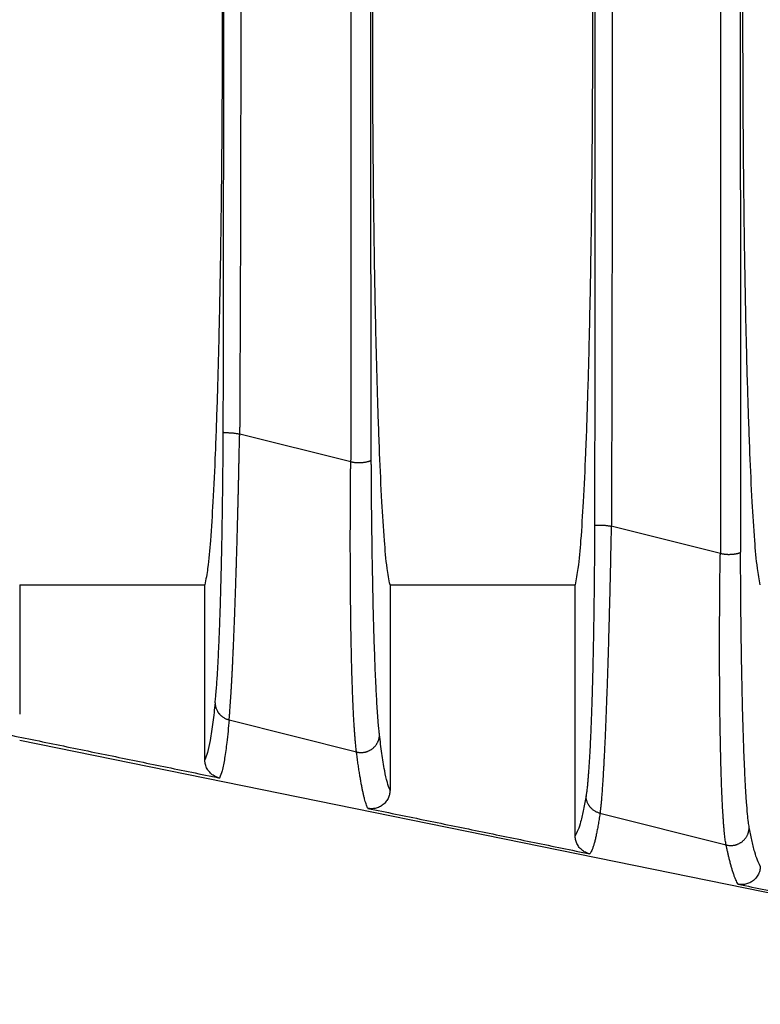
# Model space of a CAD drawing. Units: inches. Extents: x -10.2 to 10.1, y -5 to 2.1.
# Drawn here: x -4.5 to -4.3, y 0.4 to 0.6 of the extents above; entities that cross this region are included whole.
import ezdxf

# ---------------------------------------------------------------- set-up
doc = ezdxf.new("R2010")
doc.units = ezdxf.units.IN
doc.header["$MEASUREMENT"] = 0

# ---------------------------------------------------------------- blocks, each defined once
blk = doc.blocks.new('Boot_58965__25', base_point=(-4.80523, 0.3675))
at = {"color": 7, "linetype": 'Continuous'}
for p, q in [((-4.41579, 0.51409), (-4.4458, 0.52154)), ((-4.31602, 0.48933), (-4.34547, 0.49664)), ((-4.50523, 0.48081), (-4.45523, 0.48081)), ((-4.50523, 0.48081), (-4.50523, 0.44585)), ((-4.45523, 0.43354), (-4.45523, 0.48081)), ((-4.40523, 0.48081), (-4.35523, 0.48081)), ((-4.40523, 0.48081), (-4.40523, 0.42534)), ((-4.35523, 0.41304), (-4.35523, 0.48081)), ((-4.44867, 0.44433), (-4.41429, 0.43568)), ((-4.15523, 0.3675), (-4.50523, 0.43878)), ((-4.34853, 0.41912), (-4.31446, 0.41055))]:
    blk.add_line(p, q, dxfattribs=at)
for points, knots in [([(-4.45523, 0.7862), (-4.45496, 0.78472), (-4.45423, 0.78076), (-4.45366, 0.77325), (-4.45297, 0.76289), (-4.45238, 0.74984), (-4.45184, 0.73438), (-4.45139, 0.71683), (-4.45102, 0.69756), (-4.45075, 0.67696), (-4.45059, 0.65546), (-4.45053, 0.6335), (-4.45059, 0.61155), (-4.45075, 0.59005), (-4.45102, 0.56945), (-4.45139, 0.55017), (-4.45184, 0.53262), (-4.45238, 0.51717), (-4.45297, 0.50411), (-4.45366, 0.49375), (-4.45423, 0.48625), (-4.45496, 0.48229), (-4.45523, 0.48081)], [0, 0, 0, 0, 0.0045169, 0.0120759, 0.0225372, 0.0356899, 0.0512643, 0.0689395, 0.0883503, 0.1090955, 0.1307461, 0.1528541, 0.1749622, 0.1966128, 0.217358, 0.2367688, 0.254444, 0.2700184, 0.2831711, 0.2936324, 0.3011914, 0.3057083, 0.3057083, 0.3057083, 0.3057083]), ([(-4.40523, 0.48081), (-4.40551, 0.48229), (-4.40623, 0.48625), (-4.4068, 0.49375), (-4.4075, 0.50411), (-4.40808, 0.51717), (-4.40862, 0.53262), (-4.40908, 0.55017), (-4.40944, 0.56945), (-4.40971, 0.59005), (-4.40988, 0.61155), (-4.40993, 0.6335), (-4.40988, 0.65546), (-4.40971, 0.67696), (-4.40944, 0.69756), (-4.40908, 0.71683), (-4.40862, 0.73438), (-4.40808, 0.74984), (-4.4075, 0.76289), (-4.4068, 0.77325), (-4.40623, 0.78076), (-4.40551, 0.78472), (-4.40523, 0.7862)], [0, 0, 0, 0, 0.0045169, 0.0120759, 0.0225372, 0.0356899, 0.0512643, 0.0689395, 0.0883503, 0.1090955, 0.1307461, 0.1528541, 0.1749622, 0.1966128, 0.217358, 0.2367688, 0.254444, 0.2700184, 0.2831711, 0.2936324, 0.3011914, 0.3057083, 0.3057083, 0.3057083, 0.3057083]), ([(-4.35523, 0.7862), (-4.35496, 0.78472), (-4.35423, 0.78076), (-4.35366, 0.77325), (-4.35297, 0.76289), (-4.35238, 0.74984), (-4.35184, 0.73438), (-4.35139, 0.71683), (-4.35102, 0.69756), (-4.35075, 0.67696), (-4.35059, 0.65546), (-4.35053, 0.6335), (-4.35059, 0.61155), (-4.35075, 0.59005), (-4.35102, 0.56945), (-4.35139, 0.55017), (-4.35184, 0.53262), (-4.35238, 0.51717), (-4.35297, 0.50411), (-4.35366, 0.49375), (-4.35423, 0.48625), (-4.35496, 0.48229), (-4.35523, 0.48081)], [0, 0, 0, 0, 0.0045169, 0.0120759, 0.0225372, 0.0356899, 0.0512643, 0.0689395, 0.0883503, 0.1090955, 0.1307461, 0.1528541, 0.1749622, 0.1966128, 0.217358, 0.2367688, 0.254444, 0.2700184, 0.2831711, 0.2936324, 0.3011914, 0.3057083, 0.3057083, 0.3057083, 0.3057083]), ([(-4.30523, 0.48081), (-4.30551, 0.48229), (-4.30623, 0.48625), (-4.3068, 0.49375), (-4.3075, 0.50411), (-4.30808, 0.51717), (-4.30862, 0.53262), (-4.30908, 0.55017), (-4.30944, 0.56945), (-4.30971, 0.59005), (-4.30988, 0.61155), (-4.30993, 0.6335), (-4.30988, 0.65546), (-4.30971, 0.67696), (-4.30944, 0.69756), (-4.30908, 0.71683), (-4.30862, 0.73438), (-4.30808, 0.74984), (-4.3075, 0.76289), (-4.3068, 0.77325), (-4.30623, 0.78076), (-4.30551, 0.78472), (-4.30523, 0.7862)], [0, 0, 0, 0, 0.0045169, 0.0120759, 0.0225372, 0.0356899, 0.0512643, 0.0689395, 0.0883503, 0.1090955, 0.1307461, 0.1528541, 0.1749622, 0.1966128, 0.217358, 0.2367688, 0.254444, 0.2700184, 0.2831711, 0.2936324, 0.3011914, 0.3057083, 0.3057083, 0.3057083, 0.3057083]), ([(-4.51122, 0.44095), (-4.50624, 0.43992), (-4.49624, 0.43787), (-4.48128, 0.4348), (-4.46627, 0.43172), (-4.45627, 0.42967), (-4.45124, 0.42864)], [0, 0, 0, 0, 0.01527485, 0.03061387, 0.04582091, 0.06122774, 0.06122774, 0.06122774, 0.06122774]), ([(-4.45124, 0.42864), (-4.45142, 0.42868), (-4.45173, 0.42876), (-4.45223, 0.42894), (-4.45273, 0.42919), (-4.45326, 0.42954), (-4.45372, 0.42994), (-4.45427, 0.43054), (-4.4548, 0.43139), (-4.45511, 0.43233), (-4.45522, 0.43305), (-4.45523, 0.43338), (-4.45523, 0.43354)], [0, 0, 0, 0, 0.0005277, 0.00097256, 0.001583654, 0.002194765, 0.002869484, 0.003413527, 0.004632366, 0.005852002, 0.006340743, 0.006829607, 0.006829607, 0.006829607, 0.006829607]), ([(-4.40523, 0.42534), (-4.40524, 0.42519), (-4.40525, 0.42485), (-4.40532, 0.42438), (-4.40544, 0.42388), (-4.40569, 0.42318), (-4.40619, 0.42231), (-4.40704, 0.42142), (-4.40808, 0.42077), (-4.409, 0.42046), (-4.40973, 0.42035), (-4.41024, 0.42033), (-4.41075, 0.42035), (-4.41108, 0.42041), (-4.41123, 0.42044)], [0, 0, 0, 0, 0.000454062, 0.000994314, 0.001448291, 0.001988553, 0.003206306, 0.004423255, 0.005641739, 0.006860221, 0.007314185, 0.007854903, 0.008392287, 0.008844184, 0.008844184, 0.008844184, 0.008844184]), ([(-4.41123, 0.42044), (-4.40623, 0.41941), (-4.39623, 0.41736), (-4.38124, 0.41429), (-4.36624, 0.41122), (-4.35624, 0.40917), (-4.35124, 0.40815)], [0, 0, 0, 0, 0.01529718, 0.03061592, 0.04590966, 0.06123183, 0.06123183, 0.06123183, 0.06123183]), ([(-4.35124, 0.40815), (-4.35139, 0.40818), (-4.3517, 0.40825), (-4.35222, 0.40844), (-4.35274, 0.4087), (-4.35323, 0.40903), (-4.35369, 0.40941), (-4.3541, 0.40985), (-4.35447, 0.41037), (-4.35477, 0.41091), (-4.35499, 0.41148), (-4.35514, 0.41203), (-4.35522, 0.41255), (-4.35523, 0.41288), (-4.35523, 0.41304)], [0, 0, 0, 0, 0.000444873, 0.000972466, 0.001649474, 0.00219479, 0.00273879, 0.003413717, 0.004025301, 0.004636976, 0.005246959, 0.00585707, 0.006345781, 0.006834577, 0.006834577, 0.006834577, 0.006834577]), ([(-4.30523, 0.40485), (-4.30524, 0.40468), (-4.30525, 0.40435), (-4.30533, 0.40384), (-4.30545, 0.40336), (-4.30563, 0.40286), (-4.30588, 0.40236), (-4.30623, 0.40183), (-4.30663, 0.40136), (-4.30723, 0.40081), (-4.30808, 0.40028), (-4.30902, 0.39997), (-4.30975, 0.39986), (-4.31025, 0.39984), (-4.31074, 0.39987), (-4.31107, 0.39992), (-4.31123, 0.39995)], [0, 0, 0, 0, 0.000496846, 0.000993589, 0.001533551, 0.001987081, 0.002598047, 0.003208878, 0.003883798, 0.004427823, 0.005646995, 0.006866307, 0.007363239, 0.007860255, 0.008354482, 0.008848812, 0.008848812, 0.008848812, 0.008848812]), ([(-4.31123, 0.39995), (-4.30626, 0.39893), (-4.29627, 0.39689), (-4.2813, 0.39382), (-4.26627, 0.39075), (-4.25627, 0.3887), (-4.25124, 0.38767)], [0, 0, 0, 0, 0.0152032, 0.03061772, 0.04582103, 0.06123544, 0.06123544, 0.06123544, 0.06123544])]:
    blk.add_open_spline(points, degree=3, knots=knots, dxfattribs=at)
at = {"color": 124, "linetype": 'Continuous'}
for points, knots in [([(-4.31602, 0.77767), (-4.31601, 0.77755), (-4.316, 0.77731), (-4.31598, 0.77703), (-4.31598, 0.77685), (-4.31598, 0.7764), (-4.31598, 0.77561), (-4.31598, 0.77409), (-4.31598, 0.7722), (-4.31598, 0.76917), (-4.31598, 0.76538), (-4.31598, 0.75932), (-4.31598, 0.75174), (-4.31597, 0.73962), (-4.31597, 0.72446), (-4.31596, 0.70627), (-4.31596, 0.68808), (-4.31596, 0.66989), (-4.31596, 0.6517), (-4.31596, 0.6335), (-4.31596, 0.61531), (-4.31596, 0.59712), (-4.31596, 0.57892), (-4.31596, 0.56073), (-4.31597, 0.54254), (-4.31597, 0.52739), (-4.31598, 0.51526), (-4.31598, 0.50769), (-4.31598, 0.50163), (-4.31598, 0.49784), (-4.31598, 0.49481), (-4.31598, 0.49291), (-4.31598, 0.4914), (-4.31598, 0.49061), (-4.31598, 0.49016), (-4.31598, 0.48997), (-4.316, 0.4897), (-4.31601, 0.48946), (-4.31602, 0.48933)], [0, 0, 0, 0, 0.0003703, 0.0007208, 0.0008251, 0.0009295, 0.0020658, 0.0032022, 0.0054749, 0.0077477, 0.0122934, 0.0168393, 0.0259315, 0.0350242, 0.0532116, 0.0714005, 0.0895917, 0.1077838, 0.1259766, 0.1441698, 0.162363, 0.1805559, 0.1987479, 0.2169391, 0.235128, 0.2533154, 0.2624081, 0.2715003, 0.2760462, 0.2805919, 0.2828647, 0.2851374, 0.2862738, 0.2874101, 0.2875144, 0.2876187, 0.2879693, 0.2883396, 0.2883396, 0.2883396, 0.2883396]), ([(-4.31056, 0.77739), (-4.31056, 0.7773), (-4.31056, 0.7771), (-4.31056, 0.77687), (-4.31056, 0.7767), (-4.31056, 0.77625), (-4.31056, 0.77546), (-4.31056, 0.77395), (-4.31056, 0.77205), (-4.31057, 0.76903), (-4.31057, 0.76524), (-4.31058, 0.75919), (-4.31058, 0.75162), (-4.31059, 0.7395), (-4.3106, 0.72436), (-4.31061, 0.70619), (-4.31062, 0.68802), (-4.31063, 0.66985), (-4.31063, 0.65168), (-4.31063, 0.6335), (-4.31063, 0.61533), (-4.31063, 0.59716), (-4.31062, 0.57898), (-4.31061, 0.56081), (-4.3106, 0.54264), (-4.31059, 0.5275), (-4.31058, 0.51539), (-4.31058, 0.50782), (-4.31057, 0.50176), (-4.31057, 0.49798), (-4.31056, 0.49495), (-4.31056, 0.49306), (-4.31056, 0.49155), (-4.31056, 0.49075), (-4.31056, 0.49031), (-4.31056, 0.49014), (-4.31056, 0.48991), (-4.31056, 0.48971), (-4.31056, 0.48961)], [0, 0, 0, 0, 0.0002879, 0.000589, 0.0006932, 0.0007975, 0.0019327, 0.003068, 0.0053386, 0.0076092, 0.0121505, 0.016692, 0.0257753, 0.0348589, 0.0530279, 0.0711979, 0.0893699, 0.1075426, 0.125716, 0.1438896, 0.1620631, 0.1802365, 0.1984092, 0.2165812, 0.2347513, 0.2529202, 0.2620038, 0.2710872, 0.2756286, 0.2801699, 0.2824405, 0.2847111, 0.2858464, 0.2869817, 0.2870858, 0.28719, 0.2874909, 0.2877786, 0.2877786, 0.2877786, 0.2877786]), ([(-4.34999, 0.77003), (-4.34999, 0.76976), (-4.34999, 0.76921), (-4.34999, 0.76848), (-4.34999, 0.76783), (-4.34999, 0.76674), (-4.34998, 0.76511), (-4.34998, 0.76224), (-4.34998, 0.75864), (-4.34997, 0.75289), (-4.34996, 0.7457), (-4.34995, 0.7342), (-4.34993, 0.71982), (-4.34992, 0.70256), (-4.34991, 0.68529), (-4.3499, 0.66803), (-4.3499, 0.65077), (-4.3499, 0.6335), (-4.3499, 0.61624), (-4.3499, 0.59897), (-4.34991, 0.58171), (-4.34992, 0.56445), (-4.34993, 0.54719), (-4.34995, 0.53281), (-4.34996, 0.5213), (-4.34997, 0.51411), (-4.34998, 0.50836), (-4.34998, 0.50477), (-4.34998, 0.50189), (-4.34999, 0.50027), (-4.34999, 0.49917), (-4.34999, 0.49852), (-4.34999, 0.49779), (-4.34999, 0.49725), (-4.34999, 0.49698)], [0, 0, 0, 0, 0.0008062, 0.0016298, 0.0021937, 0.0027577, 0.0049141, 0.0070705, 0.0113835, 0.0156967, 0.0243237, 0.0329513, 0.0502088, 0.0674681, 0.0847304, 0.1019938, 0.119258, 0.1365227, 0.1537873, 0.1710516, 0.188315, 0.2055773, 0.2228366, 0.2400941, 0.2487217, 0.2573487, 0.2616618, 0.2659749, 0.2681313, 0.2702877, 0.2708517, 0.2714158, 0.2722393, 0.2730453, 0.2730453, 0.2730453, 0.2730453]), ([(-4.34547, 0.77036), (-4.34546, 0.77006), (-4.34545, 0.76947), (-4.34543, 0.76868), (-4.34543, 0.76801), (-4.34542, 0.76692), (-4.34542, 0.76529), (-4.34541, 0.76241), (-4.3454, 0.75881), (-4.34538, 0.75305), (-4.34537, 0.74586), (-4.34534, 0.73434), (-4.34531, 0.71994), (-4.34528, 0.70265), (-4.34526, 0.68537), (-4.34524, 0.66808), (-4.34523, 0.65079), (-4.34523, 0.6335), (-4.34523, 0.61621), (-4.34524, 0.59893), (-4.34526, 0.58164), (-4.34528, 0.56435), (-4.34531, 0.54707), (-4.34534, 0.53267), (-4.34537, 0.52115), (-4.34538, 0.51395), (-4.3454, 0.50819), (-4.34541, 0.50459), (-4.34542, 0.50171), (-4.34542, 0.50009), (-4.34543, 0.49899), (-4.34543, 0.49832), (-4.34545, 0.49754), (-4.34546, 0.49694), (-4.34547, 0.49664)], [0, 0, 0, 0, 0.0009028, 0.0017847, 0.0023493, 0.002914, 0.0050731, 0.0072323, 0.0115508, 0.0158696, 0.0245078, 0.0331467, 0.0504274, 0.0677102, 0.0849964, 0.1022839, 0.1195725, 0.1368615, 0.1541506, 0.1714391, 0.1887266, 0.2060128, 0.2232956, 0.2405763, 0.2492152, 0.2578535, 0.2621722, 0.2664907, 0.2686499, 0.270809, 0.2713738, 0.2719385, 0.2728203, 0.273723, 0.273723, 0.273723, 0.273723]), ([(-4.41579, 0.51409), (-4.41578, 0.51422), (-4.41577, 0.51446), (-4.41573, 0.51497), (-4.41575, 0.51564), (-4.41574, 0.51682), (-4.41574, 0.51835), (-4.41574, 0.52086), (-4.41574, 0.524), (-4.41574, 0.52903), (-4.41574, 0.53532), (-4.41574, 0.54538), (-4.41574, 0.55796), (-4.41573, 0.57306), (-4.41573, 0.58817), (-4.41573, 0.60328), (-4.41573, 0.61839), (-4.41573, 0.6335), (-4.41573, 0.64862), (-4.41573, 0.66373), (-4.41573, 0.67884), (-4.41573, 0.69394), (-4.41574, 0.70904), (-4.41574, 0.72162), (-4.41574, 0.73169), (-4.41574, 0.73797), (-4.41574, 0.743), (-4.41574, 0.74614), (-4.41574, 0.74866), (-4.41574, 0.75019), (-4.41575, 0.75137), (-4.41573, 0.75203), (-4.41577, 0.75255), (-4.41578, 0.75279), (-4.41579, 0.75291)], [0, 0, 0, 0, 0.0003769, 0.0007212, 0.0015473, 0.0023734, 0.0042584, 0.0061435, 0.009914, 0.013685, 0.0212285, 0.0287734, 0.0438692, 0.0589694, 0.0740768, 0.0891869, 0.1042992, 0.1194124, 0.1345256, 0.1496379, 0.1647481, 0.1798554, 0.1949556, 0.2100514, 0.2175963, 0.2251398, 0.2289108, 0.2326813, 0.2345664, 0.2364514, 0.2372781, 0.2381048, 0.2384485, 0.2388248, 0.2388248, 0.2388248, 0.2388248]), ([(-4.41028, 0.51458), (-4.41028, 0.51466), (-4.41028, 0.51484), (-4.41028, 0.51529), (-4.41028, 0.51593), (-4.41029, 0.5171), (-4.41029, 0.51863), (-4.4103, 0.52114), (-4.4103, 0.52427), (-4.41031, 0.52929), (-4.41032, 0.53556), (-4.41034, 0.5456), (-4.41036, 0.55815), (-4.41037, 0.57321), (-4.41039, 0.58828), (-4.4104, 0.60335), (-4.4104, 0.61843), (-4.41041, 0.6335), (-4.4104, 0.64858), (-4.4104, 0.66365), (-4.41039, 0.67872), (-4.41037, 0.69379), (-4.41036, 0.70886), (-4.41034, 0.72141), (-4.41032, 0.73144), (-4.41031, 0.73771), (-4.4103, 0.74273), (-4.4103, 0.74587), (-4.41029, 0.74837), (-4.41029, 0.7499), (-4.41028, 0.75108), (-4.41028, 0.75172), (-4.41028, 0.75217), (-4.41028, 0.75234), (-4.41028, 0.75242)], [0, 0, 0, 0, 0.0002526, 0.0005222, 0.0013464, 0.0021706, 0.0040513, 0.005932, 0.0096939, 0.0134561, 0.0209819, 0.0285089, 0.0435682, 0.0586315, 0.0737013, 0.0887735, 0.1038476, 0.1189226, 0.1339975, 0.1490716, 0.1641438, 0.1792136, 0.1942769, 0.2093362, 0.2168632, 0.224389, 0.2281512, 0.2319131, 0.2337938, 0.2356745, 0.2364993, 0.2373242, 0.2375931, 0.237845, 0.237845, 0.237845, 0.237845]), ([(-4.45027, 0.5221), (-4.45026, 0.5224), (-4.45026, 0.52301), (-4.45026, 0.52421), (-4.45026, 0.5257), (-4.45025, 0.52805), (-4.45024, 0.53099), (-4.45023, 0.5357), (-4.45022, 0.54158), (-4.4502, 0.551), (-4.45018, 0.56277), (-4.45016, 0.57691), (-4.45015, 0.59105), (-4.45014, 0.6052), (-4.45013, 0.61935), (-4.45013, 0.6335), (-4.45013, 0.64765), (-4.45014, 0.6618), (-4.45015, 0.67595), (-4.45016, 0.69009), (-4.45018, 0.70423), (-4.4502, 0.71601), (-4.45022, 0.72543), (-4.45023, 0.73131), (-4.45024, 0.73601), (-4.45025, 0.73896), (-4.45026, 0.74131), (-4.45026, 0.74279), (-4.45026, 0.74399), (-4.45026, 0.74461), (-4.45027, 0.74491)], [0, 0, 0, 0, 0.0009061, 0.001836, 0.0035999, 0.005364, 0.0088925, 0.0124215, 0.0194815, 0.0265432, 0.0406737, 0.0548096, 0.0689545, 0.0831027, 0.0972533, 0.1114051, 0.1255569, 0.1397075, 0.1538557, 0.1680006, 0.1821365, 0.196267, 0.2033287, 0.2103887, 0.2139177, 0.2174462, 0.2192102, 0.2209742, 0.221904, 0.2228101, 0.2228101, 0.2228101, 0.2228101]), ([(-4.4458, 0.52154), (-4.44579, 0.52188), (-4.44576, 0.52257), (-4.44573, 0.52384), (-4.44573, 0.52536), (-4.44572, 0.52772), (-4.4457, 0.53067), (-4.44568, 0.53539), (-4.44566, 0.54129), (-4.44562, 0.55074), (-4.44557, 0.56255), (-4.44553, 0.57673), (-4.4455, 0.59092), (-4.44547, 0.60511), (-4.44546, 0.61931), (-4.44546, 0.6335), (-4.44546, 0.6477), (-4.44547, 0.66189), (-4.4455, 0.67609), (-4.44553, 0.69028), (-4.44557, 0.70446), (-4.44562, 0.71627), (-4.44566, 0.72571), (-4.44568, 0.73162), (-4.4457, 0.73634), (-4.44572, 0.73929), (-4.44573, 0.74164), (-4.44573, 0.74316), (-4.44576, 0.74444), (-4.44579, 0.74512), (-4.4458, 0.74547)], [0, 0, 0, 0, 0.0010423, 0.0020548, 0.0038239, 0.0055931, 0.0091322, 0.0126717, 0.019753, 0.0268362, 0.0410102, 0.0551903, 0.0693799, 0.0835732, 0.0977692, 0.1119664, 0.1261636, 0.1403596, 0.1545529, 0.1687425, 0.1829226, 0.1970967, 0.2041798, 0.2112611, 0.2148006, 0.2183397, 0.2201089, 0.221878, 0.2228905, 0.2239328, 0.2239328, 0.2239328, 0.2239328]), ([(-4.45245, 0.44893), (-4.45242, 0.44922), (-4.45236, 0.44977), (-4.45229, 0.45056), (-4.45219, 0.45169), (-4.45207, 0.45324), (-4.45192, 0.45525), (-4.45179, 0.45736), (-4.45167, 0.45954), (-4.45156, 0.46177), (-4.45145, 0.46402), (-4.45135, 0.46626), (-4.45127, 0.46848), (-4.45119, 0.47063), (-4.45111, 0.47272), (-4.45105, 0.47469), (-4.45098, 0.47691), (-4.45091, 0.47939), (-4.45084, 0.48215), (-4.45077, 0.48486), (-4.45071, 0.4875), (-4.45066, 0.49004), (-4.45061, 0.49247), (-4.45056, 0.49514), (-4.45052, 0.49805), (-4.45047, 0.50122), (-4.45043, 0.5043), (-4.45039, 0.50727), (-4.45036, 0.51012), (-4.45033, 0.51282), (-4.45031, 0.51511), (-4.4503, 0.51708), (-4.45029, 0.51849), (-4.45028, 0.51963), (-4.45028, 0.52034), (-4.45027, 0.52089), (-4.45027, 0.52124), (-4.45027, 0.5215), (-4.45027, 0.52164), (-4.45027, 0.52177), (-4.45027, 0.52192), (-4.45027, 0.52204), (-4.45027, 0.5221)], [0, 0, 0, 0, 0.00087214, 0.00167762, 0.00237498, 0.00428417, 0.00631286, 0.00843629, 0.01062963, 0.012868, 0.0151265, 0.01738021, 0.0196042, 0.02177351, 0.02386319, 0.02584828, 0.0277038, 0.03051416, 0.03328676, 0.03600319, 0.03864506, 0.04119394, 0.04363143, 0.04593912, 0.04919804, 0.05237739, 0.05546175, 0.05843568, 0.06128375, 0.06399054, 0.06654061, 0.06815639, 0.06990054, 0.07076819, 0.07158986, 0.07201309, 0.07243664, 0.07264815, 0.07278608, 0.0728589, 0.07304314, 0.07321945, 0.07321945, 0.07321945, 0.07321945]), ([(-4.45027, 0.5221), (-4.45026, 0.52208), (-4.45023, 0.52205), (-4.45015, 0.52202), (-4.45004, 0.522), (-4.44989, 0.52198), (-4.4497, 0.52197), (-4.44947, 0.52196), (-4.4492, 0.52195), (-4.4489, 0.52194), (-4.44856, 0.52192), (-4.4482, 0.5219), (-4.44782, 0.52187), (-4.44742, 0.52183), (-4.44702, 0.52177), (-4.44661, 0.52171), (-4.4462, 0.52163), (-4.44593, 0.52157), (-4.4458, 0.52154)], [0, 0, 0, 0, 0.00005243, 0.000129077, 0.000240825, 0.00039178, 0.000583291, 0.000814932, 0.001084956, 0.00139038, 0.001727255, 0.002090802, 0.002475725, 0.002876442, 0.003287377, 0.003703213, 0.004119081, 0.004530751, 0.004530751, 0.004530751, 0.004530751]), ([(-4.44867, 0.44433), (-4.44867, 0.44434), (-4.44867, 0.44438), (-4.44866, 0.44446), (-4.44865, 0.44456), (-4.44864, 0.44469), (-4.44863, 0.44486), (-4.44861, 0.44504), (-4.44859, 0.44526), (-4.44856, 0.44561), (-4.44852, 0.44612), (-4.44847, 0.4468), (-4.44841, 0.44756), (-4.44835, 0.44839), (-4.44829, 0.44926), (-4.44823, 0.45016), (-4.44817, 0.4511), (-4.44812, 0.45207), (-4.44806, 0.45308), (-4.448, 0.45411), (-4.44794, 0.45518), (-4.44788, 0.45629), (-4.44782, 0.45742), (-4.44776, 0.45859), (-4.4477, 0.45979), (-4.44765, 0.46102), (-4.44759, 0.46228), (-4.44753, 0.46357), (-4.44747, 0.4649), (-4.44742, 0.46625), (-4.44736, 0.46763), (-4.4473, 0.46904), (-4.44725, 0.47049), (-4.44719, 0.47196), (-4.44713, 0.47344), (-4.44708, 0.47492), (-4.44703, 0.47639), (-4.44698, 0.47785), (-4.44693, 0.4793), (-4.44688, 0.48074), (-4.44684, 0.48216), (-4.44679, 0.48357), (-4.44675, 0.48495), (-4.44671, 0.48631), (-4.44667, 0.48765), (-4.44663, 0.48896), (-4.44659, 0.49024), (-4.44655, 0.49149), (-4.44652, 0.49255), (-4.4465, 0.49345), (-4.44648, 0.4942), (-4.44646, 0.49499), (-4.44643, 0.4958), (-4.44641, 0.49666), (-4.44639, 0.49754), (-4.44636, 0.49846), (-4.44634, 0.4994), (-4.44632, 0.50038), (-4.44629, 0.50139), (-4.44626, 0.50244), (-4.44624, 0.50351), (-4.44621, 0.50461), (-4.44618, 0.50574), (-4.44616, 0.50691), (-4.44613, 0.5081), (-4.4461, 0.50932), (-4.44607, 0.51057), (-4.44605, 0.51185), (-4.44602, 0.51316), (-4.44599, 0.51428), (-4.44597, 0.51521), (-4.44596, 0.51592), (-4.44594, 0.51661), (-4.44593, 0.51728), (-4.44592, 0.51789), (-4.44591, 0.51848), (-4.44589, 0.51906), (-4.44588, 0.5196), (-4.44587, 0.52009), (-4.44587, 0.52041), (-4.44586, 0.52063), (-4.44586, 0.52072), (-4.44586, 0.52079), (-4.44586, 0.52083), (-4.44586, 0.52086), (-4.44586, 0.52088), (-4.44586, 0.52089), (-4.44586, 0.52091), (-4.44586, 0.52093), (-4.44585, 0.521), (-4.44584, 0.5211), (-4.44582, 0.52124), (-4.4458, 0.52139), (-4.4458, 0.52149), (-4.4458, 0.52154)], [0, 0, 0, 0, 0.0000413, 0.00011524, 0.00022032, 0.00035505, 0.00051794, 0.00070748, 0.0009222, 0.00116058, 0.00178153, 0.0024302, 0.00323004, 0.00406505, 0.0049349, 0.00583929, 0.00677788, 0.00775037, 0.00875643, 0.00979574, 0.01086799, 0.01197285, 0.01311, 0.01427912, 0.01547989, 0.01671199, 0.01797509, 0.01926888, 0.02059303, 0.02194722, 0.02333112, 0.02474442, 0.02618679, 0.02765791, 0.02915746, 0.03063538, 0.03210699, 0.03357001, 0.03502214, 0.03646108, 0.03788454, 0.03929023, 0.04067586, 0.04203913, 0.04337775, 0.04468942, 0.04597185, 0.04722275, 0.04843982, 0.04915907, 0.04991193, 0.0506981, 0.05151728, 0.05236919, 0.05325352, 0.05416999, 0.0551183, 0.05609816, 0.05710928, 0.05815136, 0.05922411, 0.06032724, 0.06146046, 0.06262347, 0.06381597, 0.06503768, 0.06628831, 0.06756755, 0.06887513, 0.07021074, 0.07094695, 0.07166026, 0.07234988, 0.07301501, 0.07365487, 0.07420234, 0.07477966, 0.07538571, 0.07581921, 0.07625305, 0.07636155, 0.07647008, 0.07652434, 0.07657862, 0.07659219, 0.07660576, 0.07661944, 0.07663312, 0.07666192, 0.07669224, 0.07682614, 0.07697333, 0.07712455, 0.07727079, 0.07727079, 0.07727079, 0.07727079]), ([(-4.41429, 0.43568), (-4.4143, 0.43572), (-4.41431, 0.43579), (-4.41432, 0.43589), (-4.41433, 0.43597), (-4.41434, 0.43611), (-4.41437, 0.43633), (-4.41442, 0.43675), (-4.41447, 0.4373), (-4.41455, 0.43811), (-4.41464, 0.43908), (-4.41473, 0.44023), (-4.41482, 0.44146), (-4.4149, 0.44277), (-4.41499, 0.44416), (-4.41507, 0.44563), (-4.41514, 0.44717), (-4.41522, 0.44878), (-4.41529, 0.45047), (-4.41536, 0.45223), (-4.41542, 0.45406), (-4.41549, 0.45618), (-4.41556, 0.4586), (-4.41563, 0.46135), (-4.41569, 0.46421), (-4.41575, 0.46717), (-4.4158, 0.47022), (-4.41584, 0.47338), (-4.41587, 0.47662), (-4.4159, 0.47994), (-4.41592, 0.48305), (-4.41594, 0.48593), (-4.41594, 0.48856), (-4.41595, 0.49123), (-4.41595, 0.49394), (-4.41594, 0.49667), (-4.41594, 0.49943), (-4.41593, 0.50221), (-4.41591, 0.50481), (-4.4159, 0.50723), (-4.41588, 0.50915), (-4.41587, 0.51076), (-4.41586, 0.51179), (-4.41585, 0.51256), (-4.41582, 0.51307), (-4.4158, 0.51358), (-4.41579, 0.51392), (-4.41579, 0.51409)], [0, 0, 0, 0, 0.00011889, 0.00023883, 0.00029648, 0.00035445, 0.00065828, 0.00097119, 0.00162438, 0.00231401, 0.00339283, 0.00455013, 0.00578609, 0.00709977, 0.00849078, 0.00995798, 0.01150068, 0.01311743, 0.0148067, 0.0165673, 0.01839791, 0.02029673, 0.02293203, 0.02568054, 0.0285388, 0.03150014, 0.03456003, 0.0377144, 0.04095704, 0.0442818, 0.04768425, 0.05028338, 0.05291995, 0.05559112, 0.0582946, 0.06102748, 0.06378743, 0.06657128, 0.06937685, 0.07159521, 0.07382545, 0.07512842, 0.0764324, 0.07692392, 0.07743256, 0.07794829, 0.07846111, 0.07846111, 0.07846111, 0.07846111]), ([(-4.41579, 0.51409), (-4.41572, 0.51407), (-4.41557, 0.51404), (-4.41534, 0.51399), (-4.4151, 0.51395), (-4.41486, 0.51392), (-4.41462, 0.51389), (-4.41438, 0.51387), (-4.41413, 0.51385), (-4.41388, 0.51384), (-4.41364, 0.51384), (-4.41339, 0.51384), (-4.41315, 0.51385), (-4.41291, 0.51386), (-4.41268, 0.51388), (-4.41245, 0.51391), (-4.41223, 0.51393), (-4.41196, 0.51398), (-4.41164, 0.51404), (-4.41132, 0.51411), (-4.41108, 0.51418), (-4.4109, 0.51424), (-4.41073, 0.5143), (-4.41059, 0.51436), (-4.41047, 0.51442), (-4.41038, 0.51448), (-4.41032, 0.51452), (-4.41029, 0.51456), (-4.41029, 0.51457), (-4.41028, 0.51458)], [0, 0, 0, 0, 0.000229862, 0.00046402, 0.000702024, 0.000943333, 0.001187326, 0.001433292, 0.001680445, 0.001927921, 0.002174792, 0.002420073, 0.002662739, 0.002901731, 0.003135982, 0.003364426, 0.003586016, 0.003799744, 0.004199829, 0.004558021, 0.0047709, 0.004961683, 0.005129665, 0.005297273, 0.005433112, 0.005538041, 0.005613824, 0.005644495, 0.005668102, 0.005668102, 0.005668102, 0.005668102]), ([(-4.40807, 0.44033), (-4.40811, 0.4407), (-4.40821, 0.44159), (-4.40844, 0.44416), (-4.40873, 0.44815), (-4.40904, 0.45394), (-4.40932, 0.46064), (-4.40958, 0.46844), (-4.4098, 0.47707), (-4.40997, 0.48562), (-4.41009, 0.49355), (-4.41018, 0.50038), (-4.41022, 0.50535), (-4.41025, 0.50869), (-4.41026, 0.51034), (-4.41027, 0.51166), (-4.41027, 0.51249), (-4.41027, 0.51315), (-4.41028, 0.51363), (-4.41028, 0.51411), (-4.41028, 0.51442), (-4.41028, 0.51458)], [0, 0, 0, 0, 0.00112318, 0.00269427, 0.00772711, 0.01313263, 0.02008491, 0.02783454, 0.03656517, 0.04596209, 0.05348727, 0.06038289, 0.06643148, 0.06840645, 0.07038966, 0.07138506, 0.07238409, 0.0728713, 0.07335862, 0.07382989, 0.07430407, 0.07430407, 0.07430407, 0.07430407]), ([(-4.34999, 0.49698), (-4.34999, 0.49692), (-4.34999, 0.49681), (-4.34999, 0.49667), (-4.34999, 0.49656), (-4.34999, 0.49648), (-4.34999, 0.49638), (-4.34999, 0.49617), (-4.34999, 0.49585), (-4.35, 0.49533), (-4.35, 0.49467), (-4.35, 0.49362), (-4.35001, 0.49232), (-4.35002, 0.49073), (-4.35003, 0.48914), (-4.35004, 0.48755), (-4.35005, 0.48604), (-4.35007, 0.48431), (-4.35009, 0.48235), (-4.35011, 0.48019), (-4.35013, 0.47811), (-4.35016, 0.47611), (-4.35018, 0.4742), (-4.35021, 0.47238), (-4.35023, 0.47064), (-4.35026, 0.46899), (-4.35029, 0.46743), (-4.35032, 0.46543), (-4.35037, 0.46301), (-4.35043, 0.46015), (-4.3505, 0.45738), (-4.35057, 0.45469), (-4.35064, 0.45209), (-4.35071, 0.44986), (-4.35077, 0.44799), (-4.35082, 0.44649), (-4.35087, 0.44507), (-4.35092, 0.44373), (-4.35097, 0.44247), (-4.35102, 0.44129), (-4.35106, 0.44018), (-4.35111, 0.43914), (-4.35116, 0.43818), (-4.3512, 0.43729), (-4.35125, 0.43621), (-4.35132, 0.43494), (-4.35141, 0.43349), (-4.35149, 0.43211), (-4.35158, 0.43081), (-4.35167, 0.42958), (-4.35176, 0.42843), (-4.35185, 0.42743), (-4.35194, 0.42659), (-4.35201, 0.42589), (-4.35208, 0.42528), (-4.35215, 0.42474), (-4.35222, 0.42428), (-4.35227, 0.42399), (-4.35229, 0.42386)], [0, 0, 0, 0, 0.00017173, 0.00034484, 0.00041958, 0.00048946, 0.00058373, 0.00073167, 0.00112507, 0.00151827, 0.00230784, 0.00308859, 0.00467095, 0.0062164, 0.00786659, 0.00944894, 0.01096228, 0.01240543, 0.01465493, 0.01682036, 0.01890127, 0.02089719, 0.02280766, 0.02463222, 0.0263704, 0.02802174, 0.02958577, 0.03106204, 0.03399911, 0.03685667, 0.03963206, 0.04232262, 0.04492571, 0.04743866, 0.04902462, 0.05052656, 0.05194628, 0.05328557, 0.05454622, 0.05573002, 0.05683876, 0.05787424, 0.05883823, 0.05973254, 0.06055894, 0.06208152, 0.0635357, 0.0649186, 0.06622733, 0.06745901, 0.06861079, 0.06967982, 0.07046349, 0.07115979, 0.07177464, 0.072314, 0.07278379, 0.07318996, 0.07318996, 0.07318996, 0.07318996]), ([(-4.34999, 0.49698), (-4.34998, 0.49697), (-4.34995, 0.49695), (-4.34987, 0.49694), (-4.34976, 0.49694), (-4.34961, 0.49694), (-4.34942, 0.49695), (-4.34918, 0.49696), (-4.34891, 0.49697), (-4.3486, 0.49697), (-4.34826, 0.49697), (-4.3479, 0.49697), (-4.34751, 0.49695), (-4.34711, 0.49692), (-4.3467, 0.49687), (-4.34628, 0.49681), (-4.34587, 0.49674), (-4.3456, 0.49667), (-4.34547, 0.49664)], [0, 0, 0, 0, 0.000039634, 0.000111177, 0.000221791, 0.000373792, 0.000567695, 0.000802607, 0.001076467, 0.001386049, 0.001727206, 0.002094997, 0.002483994, 0.002888523, 0.003302955, 0.00372196, 0.004140698, 0.004555007, 0.004555007, 0.004555007, 0.004555007]), ([(-4.34547, 0.49664), (-4.34547, 0.49658), (-4.34548, 0.49647), (-4.34549, 0.4963), (-4.34551, 0.49613), (-4.34552, 0.49588), (-4.34552, 0.49552), (-4.34555, 0.49432), (-4.34559, 0.49238), (-4.34564, 0.48971), (-4.3457, 0.48705), (-4.34576, 0.48442), (-4.34581, 0.48182), (-4.34587, 0.47925), (-4.34594, 0.4767), (-4.346, 0.47418), (-4.34607, 0.47169), (-4.34613, 0.46922), (-4.3462, 0.46679), (-4.34627, 0.4644), (-4.34634, 0.46205), (-4.34641, 0.45973), (-4.34648, 0.45746), (-4.34655, 0.45538), (-4.34661, 0.45348), (-4.34667, 0.45176), (-4.34674, 0.45008), (-4.3468, 0.44842), (-4.34686, 0.44681), (-4.34692, 0.44522), (-4.34698, 0.44368), (-4.34704, 0.44217), (-4.34711, 0.44069), (-4.34717, 0.43926), (-4.34723, 0.43787), (-4.3473, 0.43652), (-4.34736, 0.4352), (-4.34743, 0.43393), (-4.34749, 0.43277), (-4.34754, 0.43171), (-4.3476, 0.43075), (-4.34765, 0.42983), (-4.34771, 0.42893), (-4.34776, 0.42806), (-4.34781, 0.42723), (-4.34787, 0.42643), (-4.34792, 0.42566), (-4.34797, 0.42492), (-4.34803, 0.42422), (-4.34808, 0.42355), (-4.34813, 0.4229), (-4.34819, 0.42227), (-4.34824, 0.42166), (-4.3483, 0.42109), (-4.34835, 0.42056), (-4.34841, 0.42007), (-4.34845, 0.4197), (-4.34848, 0.41945), (-4.3485, 0.41933), (-4.34851, 0.41927), (-4.34851, 0.41924), (-4.34852, 0.41919), (-4.34852, 0.41914), (-4.34853, 0.41912)], [0, 0, 0, 0, 0.00017123, 0.0003457, 0.00051387, 0.00066617, 0.00112411, 0.00158184, 0.00426628, 0.00693929, 0.00959929, 0.01224283, 0.01483607, 0.01740824, 0.01995719, 0.02248012, 0.02497506, 0.02743854, 0.02986874, 0.03226386, 0.03462069, 0.03693679, 0.03921047, 0.04144003, 0.04319007, 0.04490871, 0.04659519, 0.04824871, 0.0498685, 0.05145309, 0.0530013, 0.05451245, 0.05598587, 0.05742087, 0.05881608, 0.0601706, 0.06148388, 0.06275535, 0.06398449, 0.06497562, 0.06593625, 0.06686611, 0.06776471, 0.06863183, 0.06946726, 0.07027057, 0.07104162, 0.07178024, 0.07248603, 0.073159, 0.07379906, 0.07444506, 0.07505339, 0.07562405, 0.07615672, 0.07665177, 0.07710937, 0.07727156, 0.07742848, 0.07744724, 0.07746594, 0.07753256, 0.07759826, 0.07759826, 0.07759826, 0.07759826]), ([(-4.31602, 0.48933), (-4.31594, 0.48932), (-4.31579, 0.48928), (-4.31556, 0.48923), (-4.31533, 0.48919), (-4.31509, 0.48916), (-4.31485, 0.48913), (-4.31461, 0.4891), (-4.31437, 0.48908), (-4.31412, 0.48907), (-4.31388, 0.48906), (-4.31364, 0.48906), (-4.3134, 0.48907), (-4.31316, 0.48907), (-4.31293, 0.48909), (-4.3127, 0.4891), (-4.31249, 0.48913), (-4.31229, 0.48915), (-4.31212, 0.48917), (-4.31196, 0.4892), (-4.31182, 0.48922), (-4.31168, 0.48925), (-4.31154, 0.48928), (-4.31142, 0.4893), (-4.3113, 0.48933), (-4.3112, 0.48936), (-4.3111, 0.48939), (-4.31101, 0.48941), (-4.31093, 0.48944), (-4.31086, 0.48946), (-4.3108, 0.48949), (-4.31074, 0.48951), (-4.3107, 0.48953), (-4.31066, 0.48955), (-4.31062, 0.48956), (-4.3106, 0.48958), (-4.31058, 0.48959), (-4.31057, 0.4896), (-4.31056, 0.48961), (-4.31056, 0.48961), (-4.31056, 0.48961)], [0, 0, 0, 0, 0.00022879, 0.000461785, 0.000698521, 0.000938443, 0.001180918, 0.001425224, 0.001670565, 0.00191607, 0.002160806, 0.002403785, 0.002643979, 0.002880334, 0.003111783, 0.003337263, 0.003555735, 0.003766197, 0.003928175, 0.004083931, 0.00423309, 0.004375276, 0.004510105, 0.004637317, 0.004756599, 0.004867798, 0.004970754, 0.005065307, 0.005145888, 0.005219089, 0.005284961, 0.005343555, 0.005394922, 0.005439211, 0.005476545, 0.005507139, 0.005531235, 0.00554915, 0.005554223, 0.005558603, 0.005558603, 0.005558603, 0.005558603]), ([(-4.30823, 0.41531), (-4.3083, 0.41576), (-4.30849, 0.41695), (-4.30872, 0.41921), (-4.30897, 0.4223), (-4.30921, 0.42615), (-4.30944, 0.43064), (-4.30965, 0.43573), (-4.30986, 0.44192), (-4.31006, 0.44924), (-4.31024, 0.45773), (-4.31039, 0.46685), (-4.31047, 0.47429), (-4.31051, 0.47972), (-4.31053, 0.48248), (-4.31054, 0.48465), (-4.31054, 0.4861), (-4.31055, 0.48722), (-4.31055, 0.48805), (-4.31055, 0.48881), (-4.31056, 0.48935), (-4.31056, 0.48961)], [0, 0, 0, 0, 0.00136636, 0.00360459, 0.00679643, 0.01067174, 0.01518627, 0.02029542, 0.02595439, 0.03374881, 0.04226512, 0.05142022, 0.06113099, 0.06456621, 0.06773473, 0.0694012, 0.07107257, 0.07209971, 0.07274813, 0.07356349, 0.07436763, 0.07436763, 0.07436763, 0.07436763]), ([(-4.31446, 0.41055), (-4.31447, 0.41057), (-4.31448, 0.41062), (-4.31449, 0.41071), (-4.31451, 0.4108), (-4.31456, 0.41106), (-4.31463, 0.41153), (-4.31473, 0.41223), (-4.31482, 0.41301), (-4.31492, 0.41386), (-4.315, 0.41478), (-4.31509, 0.41578), (-4.31517, 0.41685), (-4.31526, 0.41813), (-4.31535, 0.41965), (-4.31545, 0.42143), (-4.31554, 0.42333), (-4.31563, 0.42535), (-4.31571, 0.4275), (-4.31579, 0.42976), (-4.31586, 0.43213), (-4.31592, 0.43461), (-4.31598, 0.43738), (-4.31604, 0.44044), (-4.3161, 0.44381), (-4.31614, 0.4473), (-4.31618, 0.45092), (-4.3162, 0.45497), (-4.31622, 0.45945), (-4.31623, 0.46439), (-4.31622, 0.46944), (-4.3162, 0.47384), (-4.31617, 0.47756), (-4.31615, 0.48057), (-4.31612, 0.48359), (-4.31609, 0.48574), (-4.31608, 0.48702), (-4.31607, 0.48743), (-4.31606, 0.48788), (-4.31604, 0.48836), (-4.31603, 0.48885), (-4.31602, 0.48917), (-4.31602, 0.48933)], [0, 0, 0, 0, 0.00007835, 0.0001582, 0.00025352, 0.00035122, 0.00097159, 0.00167393, 0.00245877, 0.00332575, 0.0042464, 0.00524375, 0.00631727, 0.00746603, 0.00911336, 0.01088981, 0.01279323, 0.01482019, 0.01696673, 0.01923007, 0.02160595, 0.02408971, 0.02667817, 0.0299153, 0.03328492, 0.03678063, 0.04039602, 0.04412466, 0.04892428, 0.05386316, 0.05892237, 0.06408253, 0.06706839, 0.07007693, 0.07310365, 0.07614558, 0.07653482, 0.07692421, 0.07739524, 0.07787793, 0.07836543, 0.0788509, 0.0788509, 0.0788509, 0.0788509]), ([(-4.45245, 0.44893), (-4.45265, 0.44718), (-4.45302, 0.44378), (-4.45372, 0.43931), (-4.45433, 0.43589), (-4.45498, 0.4342), (-4.45523, 0.43354)], [0, 0, 0, 0, 0.00528369, 0.01025749, 0.01357444, 0.01567952, 0.01567952, 0.01567952, 0.01567952]), ([(-4.45245, 0.44893), (-4.45245, 0.44881), (-4.45244, 0.44856), (-4.45239, 0.44818), (-4.4523, 0.44781), (-4.45219, 0.44743), (-4.45203, 0.44706), (-4.45188, 0.44676), (-4.45174, 0.44653), (-4.45163, 0.44636), (-4.45151, 0.44619), (-4.45138, 0.44603), (-4.45124, 0.44587), (-4.4511, 0.44572), (-4.45095, 0.44557), (-4.45075, 0.44539), (-4.45048, 0.44517), (-4.45014, 0.44494), (-4.44978, 0.44474), (-4.44942, 0.44457), (-4.44905, 0.44443), (-4.4488, 0.44436), (-4.44867, 0.44433)], [0, 0, 0, 0, 0.000367484, 0.000744132, 0.001129331, 0.001522311, 0.001922173, 0.002327851, 0.002532552, 0.002738248, 0.002944767, 0.003151931, 0.003359558, 0.003567457, 0.003775436, 0.003983297, 0.004397788, 0.004809443, 0.005216709, 0.005618121, 0.006012306, 0.006398047, 0.006398047, 0.006398047, 0.006398047]), ([(-4.44867, 0.44433), (-4.44887, 0.44228), (-4.4492, 0.43881), (-4.44985, 0.43422), (-4.45037, 0.43099), (-4.45101, 0.42927), (-4.45124, 0.42864)], [0, 0, 0, 0, 0.00616858, 0.01044535, 0.01393027, 0.01594057, 0.01594057, 0.01594057, 0.01594057]), ([(-4.41429, 0.43568), (-4.41421, 0.43566), (-4.41405, 0.43562), (-4.4138, 0.43558), (-4.41354, 0.43554), (-4.41328, 0.43553), (-4.41301, 0.43552), (-4.41273, 0.43553), (-4.41245, 0.43556), (-4.41217, 0.4356), (-4.41189, 0.43566), (-4.41161, 0.43574), (-4.41133, 0.43583), (-4.41105, 0.43594), (-4.41078, 0.43606), (-4.41052, 0.43621), (-4.41026, 0.43637), (-4.41002, 0.43654), (-4.40978, 0.43673), (-4.40956, 0.43693), (-4.40935, 0.43714), (-4.40916, 0.43736), (-4.40898, 0.4376), (-4.40882, 0.43784), (-4.40867, 0.43808), (-4.40854, 0.43833), (-4.40843, 0.43858), (-4.40833, 0.43884), (-4.40825, 0.43909), (-4.40816, 0.43943), (-4.40809, 0.43984), (-4.40808, 0.44017), (-4.40807, 0.44033)], [0, 0, 0, 0, 0.000248345, 0.000502466, 0.000762229, 0.00102745, 0.00129791, 0.001573339, 0.001853423, 0.002137801, 0.002426069, 0.002717778, 0.003012441, 0.003309533, 0.003608501, 0.003908768, 0.004209738, 0.004510808, 0.004811371, 0.005110829, 0.005408596, 0.005704109, 0.00599683, 0.006286258, 0.006571926, 0.006853415, 0.007130342, 0.007402377, 0.007669229, 0.007930659, 0.008436299, 0.008918438, 0.008918438, 0.008918438, 0.008918438]), ([(-4.40523, 0.42534), (-4.40549, 0.42602), (-4.40612, 0.42773), (-4.40677, 0.43109), (-4.40748, 0.43539), (-4.40787, 0.43865), (-4.40807, 0.44033)], [0, 0, 0, 0, 0.00219918, 0.00546579, 0.01021821, 0.01529401, 0.01529401, 0.01529401, 0.01529401]), ([(-4.41123, 0.42044), (-4.41127, 0.42053), (-4.41137, 0.42074), (-4.41152, 0.42113), (-4.41171, 0.42165), (-4.41191, 0.4223), (-4.41211, 0.42304), (-4.41232, 0.42385), (-4.41252, 0.42476), (-4.41273, 0.42575), (-4.41294, 0.42682), (-4.41314, 0.42797), (-4.41335, 0.4292), (-4.41356, 0.43052), (-4.41378, 0.43192), (-4.41395, 0.43314), (-4.41409, 0.43415), (-4.41417, 0.43474), (-4.41422, 0.43514), (-4.41424, 0.43529), (-4.41426, 0.43539), (-4.41427, 0.43547), (-4.41428, 0.43556), (-4.41429, 0.43564), (-4.41429, 0.43568)], [0, 0, 0, 0, 0.00032038, 0.00067448, 0.00127576, 0.00195718, 0.00271985, 0.00356447, 0.00449153, 0.00550125, 0.00659049, 0.00776186, 0.00901503, 0.0103496, 0.01176505, 0.01326054, 0.01403798, 0.01483507, 0.01503739, 0.01524092, 0.01529733, 0.01535384, 0.01546775, 0.01558238, 0.01558238, 0.01558238, 0.01558238]), ([(-4.35229, 0.42386), (-4.3525, 0.42262), (-4.35292, 0.42026), (-4.35364, 0.41715), (-4.35431, 0.41472), (-4.35496, 0.41353), (-4.35523, 0.41304)], [0, 0, 0, 0, 0.0037471, 0.00720611, 0.00958993, 0.01125941, 0.01125941, 0.01125941, 0.01125941]), ([(-4.34853, 0.41912), (-4.34865, 0.41915), (-4.3489, 0.41922), (-4.34927, 0.41937), (-4.34963, 0.41954), (-4.34999, 0.41974), (-4.35033, 0.41998), (-4.3506, 0.4202), (-4.3508, 0.42039), (-4.35095, 0.42054), (-4.35109, 0.4207), (-4.35123, 0.42086), (-4.35136, 0.42103), (-4.35148, 0.4212), (-4.35159, 0.42138), (-4.35173, 0.42162), (-4.35188, 0.42193), (-4.35203, 0.42231), (-4.35215, 0.4227), (-4.35223, 0.42309), (-4.35228, 0.42347), (-4.35229, 0.42373), (-4.35229, 0.42386)], [0, 0, 0, 0, 0.000386095, 0.000781052, 0.001183865, 0.001593357, 0.002008235, 0.002427078, 0.002637569, 0.002848486, 0.003059634, 0.003270815, 0.003481834, 0.003692497, 0.003902609, 0.004111982, 0.004527682, 0.004938291, 0.005342506, 0.005739172, 0.006127263, 0.006505926, 0.006505926, 0.006505926, 0.006505926]), ([(-4.34853, 0.41912), (-4.34853, 0.4191), (-4.34854, 0.41906), (-4.34855, 0.41895), (-4.34857, 0.4188), (-4.34863, 0.41841), (-4.34872, 0.41783), (-4.34884, 0.41706), (-4.34896, 0.41632), (-4.34908, 0.41561), (-4.3492, 0.41493), (-4.34937, 0.41408), (-4.34957, 0.41308), (-4.34982, 0.41198), (-4.35008, 0.41099), (-4.35034, 0.41013), (-4.3506, 0.40939), (-4.35084, 0.40883), (-4.35105, 0.40843), (-4.35118, 0.40824), (-4.35124, 0.40815)], [0, 0, 0, 0, 0.00006281, 0.00012523, 0.00031998, 0.00051334, 0.00131521, 0.0020907, 0.0028392, 0.00356048, 0.00425421, 0.00492, 0.00616668, 0.00729849, 0.00831695, 0.00921831, 0.01000317, 0.01067347, 0.01104084, 0.01136544, 0.01136544, 0.01136544, 0.01136544]), ([(-4.31446, 0.41055), (-4.3143, 0.41051), (-4.31396, 0.41044), (-4.31353, 0.4104), (-4.31317, 0.41039), (-4.3129, 0.4104), (-4.31262, 0.41043), (-4.31233, 0.41047), (-4.31205, 0.41053), (-4.31177, 0.41061), (-4.31149, 0.41071), (-4.31121, 0.41082), (-4.31094, 0.41095), (-4.31067, 0.41109), (-4.31042, 0.41126), (-4.31017, 0.41143), (-4.30994, 0.41162), (-4.30971, 0.41183), (-4.30951, 0.41205), (-4.30931, 0.41228), (-4.30913, 0.41251), (-4.30897, 0.41276), (-4.30882, 0.41301), (-4.30869, 0.41327), (-4.30858, 0.41352), (-4.30849, 0.41379), (-4.30841, 0.41405), (-4.30832, 0.41439), (-4.30825, 0.41481), (-4.30824, 0.41515), (-4.30823, 0.41531)], [0, 0, 0, 0, 0.000503454, 0.001029591, 0.001300816, 0.001577083, 0.001858094, 0.002143503, 0.002432926, 0.002725933, 0.003022064, 0.003320816, 0.003621664, 0.003924055, 0.004227417, 0.004531169, 0.004834724, 0.005137497, 0.005438912, 0.005738412, 0.006035458, 0.006329544, 0.00662019, 0.00690696, 0.00718945, 0.007467304, 0.007740204, 0.008007877, 0.008526461, 0.009021926, 0.009021926, 0.009021926, 0.009021926]), ([(-4.30523, 0.40485), (-4.3055, 0.40536), (-4.30613, 0.40658), (-4.30684, 0.40897), (-4.30758, 0.41195), (-4.30801, 0.41417), (-4.30823, 0.41531)], [0, 0, 0, 0, 0.00172959, 0.00412488, 0.00744501, 0.01092842, 0.01092842, 0.01092842, 0.01092842]), ([(-4.31123, 0.39995), (-4.31134, 0.40013), (-4.31157, 0.40052), (-4.31187, 0.40119), (-4.31219, 0.40196), (-4.3125, 0.40285), (-4.3128, 0.40378), (-4.31308, 0.40474), (-4.31335, 0.40575), (-4.31361, 0.40676), (-4.31384, 0.40773), (-4.31401, 0.40848), (-4.31415, 0.40908), (-4.31424, 0.40947), (-4.31431, 0.4098), (-4.31435, 0.41), (-4.31438, 0.41017), (-4.31441, 0.41028), (-4.31442, 0.41036), (-4.31444, 0.41042), (-4.31445, 0.41048), (-4.31446, 0.41052), (-4.31446, 0.41055)], [0, 0, 0, 0, 0.00062891, 0.00135933, 0.00219503, 0.0031388, 0.00419278, 0.0051095, 0.00614743, 0.00731697, 0.00824894, 0.00913478, 0.00961545, 0.01010589, 0.01034682, 0.0106067, 0.01073957, 0.01086088, 0.01092483, 0.01098891, 0.01105342, 0.01111811, 0.01111811, 0.01111811, 0.01111811])]:
    blk.add_open_spline(points, degree=3, knots=knots, dxfattribs=at)
blk = doc.blocks.new('Plug_assy_LF__30', base_point=(-6.19724, 0.3675))
blk.add_blockref('Boot_58965__25', (-4.80523, 0.3675))
blk = doc.blocks.new('58964x0__47', base_point=(-9.51423, 0.3675))
blk.add_blockref('Plug_assy_LF__30', (-6.19724, 0.3675))
blk = doc.blocks.new('2', base_point=(-6.24723, 0.6335))
blk.add_blockref('58964x0__47', (-9.51423, 0.3675))

msp = doc.modelspace()

# ---------------------------------------------------------------- block references
msp.add_blockref('2', (-6.24723, 0.6335))

doc.saveas('drawing.dxf')
